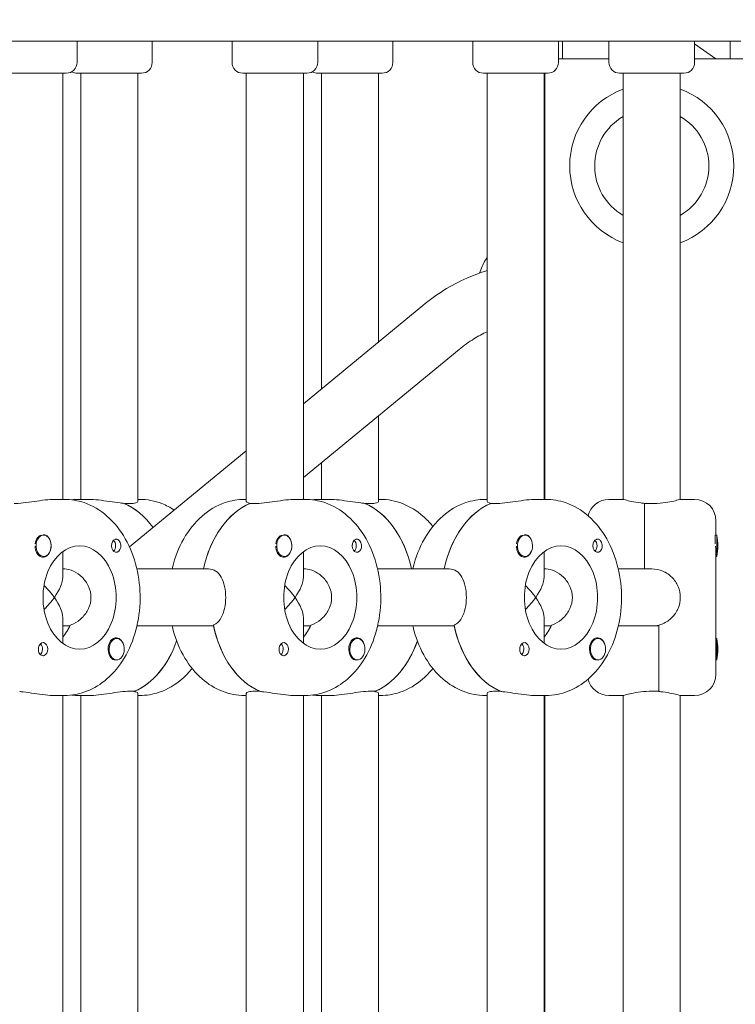
# Model space of a CAD drawing. Units: millimetres. Extents: x -6941 to 9454, y -8366 to 3513.
# Drawn here: x 2065 to 2266, y -603 to -326 of the extents above; entities that cross this region are included whole.
import ezdxf

# ---------------------------------------------------------------- set-up
doc = ezdxf.new("R2010")
doc.units = ezdxf.units.MM
doc.header["$LTSCALE"] = 20
doc.linetypes.add('HIDDEN', pattern=[9.525, 6.35, -3.175])
doc.layers.add('2d', color=230, linetype='Continuous')
doc.layers.add('EN-Free_Space_Hatch', color=10, linetype='HIDDEN')

msp = doc.modelspace()

# ---------------------------------------------------------------- hatches: boundary and pattern name
at = {"layer": 'EN-Free_Space_Hatch'}
h = msp.add_hatch(dxfattribs=at)
h.set_pattern_fill('ANSI31', color=256, scale=100)
h.set_pattern_definition([(224.993, (7455.4, -2957.5), (224.479, -224.534), [])])
edge = h.paths.add_edge_path()
edge.add_arc((463.68, -6501.93), 1000, 0, 60.0019, ccw=False)
edge.add_arc((463.68, -6501.93), 1000, -119.9981, 0, ccw=False)
edge.add_line((-36.29, -7367.98), (-2610.13, -5882.08))
edge.add_line((-2610.13, -5882.08), (-1610.18, -4150))
edge.add_line((-1610.18, -4150), (963.65, -5635.89))
edge = h.paths.add_edge_path()
edge.add_arc((7454.32, -1957.5), 1000, 0, 90.10646, ccw=False)
edge.add_arc((7454.32, -1957.5), 1000, -89.93876, 0, ccw=False)
edge.add_line((7455.39, -2957.5), (4070.77, -2957.09))
edge.add_line((4070.77, -2957.09), (4071.01, -957.91))
edge.add_line((4071.01, -957.91), (7452.47, -957.5))
edge = h.paths.add_edge_path()
edge.add_arc((2498.99, 1458.68), 500, 0, 360)

# ---------------------------------------------------------------- linework, layer by layer
at = {"layer": '2d', "lineweight": 0}
for p, q in [((1589.07, -332.5), (2267.6, -332.5)), ((2081.52, -332.5), (2081.52, -338.5)), ((2102.59, -332.5), (2102.59, -338.5)), ((2124.97, -332.5), (2124.97, -338.5)), ((2148.97, -332.5), (2148.97, -338.5)), ((2170.04, -332.5), (2170.04, -338.5)), ((2192.43, -332.5), (2192.43, -338.5)), ((2216.43, -332.5), (2216.43, -338.5)), ((2217.6, -332.5), (2217.6, -337.5)), ((2230.6, -332.5), (2230.6, -338.5)), ((2254.6, -332.5), (2254.6, -338.5)), ((2254.6, -333.31), (2260.52, -337.5)), ((2264.6, -337.5), (2264.6, -332.5)), ((2216.43, -337.5), (2230.6, -337.5)), ((2272.6, -337.5), (2254.6, -337.5)), ((2078.52, -341.5), (2060.52, -341.5)), ((2077.52, -461), (2077.52, -341.5)), ((2099.59, -341.5), (2081.59, -341.5)), ((2082.59, -461), (2082.59, -341.5)), ((2098.59, -461.59), (2098.59, -341.5)), ((2145.97, -341.5), (2127.97, -341.5)), ((2128.97, -461.59), (2128.97, -341.5)), ((2144.97, -461), (2144.97, -341.5)), ((2167.04, -341.5), (2149.04, -341.5)), ((2150.04, -430), (2150.04, -341.5)), ((2166.04, -416.82), (2166.04, -341.5)), ((2213.43, -341.5), (2195.43, -341.5)), ((2196.43, -461.59), (2196.43, -341.5)), ((2212.43, -461), (2212.43, -341.5)), ((2212.6, -341.5), (2212.6, -461)), ((2251.6, -341.5), (2233.6, -341.5)), ((2234.6, -461), (2234.6, -341.5)), ((2250.6, -461), (2250.6, -341.5)), ((2212.43, -383.75), (2212.6, -383.68)), ((2212.6, -385.31), (2212.43, -385.38)), ((2178.42, -406.63), (2144.97, -434.18)), ((2188.59, -418.98), (2144.97, -454.91)), ((2212.43, -419), (2212.6, -419.07)), ((2212.6, -421.32), (2212.43, -421.25)), ((2166.04, -461.59), (2166.04, -437.55)), ((2128.97, -447.36), (2096.23, -474.34)), ((2150.04, -461), (2150.04, -450.73)), ((2078, -461), (2075.17, -461)), ((2082.1, -461), (2084.93, -461)), ((2098.59, -461), (2099.07, -461)), ((2128.97, -461), (2128.49, -461)), ((2145.46, -461), (2142.63, -461)), ((2149.56, -461), (2152.39, -461)), ((2166.04, -461), (2166.53, -461)), ((2196.43, -461), (2195.95, -461)), ((2212.92, -461), (2210.09, -461)), ((2234.6, -461), (2230.6, -461)), ((2254.6, -461), (2250.6, -461)), ((2096.24, -462.19), (2094.83, -462.19)), ((2131.32, -462.19), (2129.9, -462.19)), ((2130.08, -462.19), (2130.08, -462.11)), ((2163.7, -462.19), (2162.29, -462.19)), ((2198.77, -462.19), (2197.36, -462.19)), ((2197.54, -462.19), (2197.54, -462.11)), ((2240.6, -462.11), (2240.6, -480.5)), ((2242.6, -462.19), (2240.6, -462.19)), ((2260.6, -467), (2260.6, -471)), ((2072.14, -471), (2071.91, -471)), ((2139.59, -471), (2139.36, -471)), ((2207.05, -471), (2206.82, -471)), ((2260.4, -473.45), (2260.4, -471.05)), ((2260.8, -471), (2260.47, -471)), ((2260.8, -477), (2260.8, -471)), ((2072.14, -477), (2071.91, -477)), ((2077.52, -482.84), (2077.52, -475.63)), ((2139.59, -477), (2139.37, -477)), ((2144.97, -482.84), (2144.97, -475.63)), ((2207.05, -477), (2206.83, -477)), ((2212.43, -482.84), (2212.43, -475.63)), ((2260.6, -475.65), (2260.6, -510)), ((2260.8, -477), (2260.6, -477)), ((2077.52, -480.5), (2078.07, -480.5)), ((2098.31, -480.5), (2118.37, -480.5)), ((2144.97, -480.5), (2145.53, -480.5)), ((2165.76, -480.5), (2185.83, -480.5)), ((2212.43, -480.5), (2212.98, -480.5)), ((2242.6, -480.5), (2233.22, -480.5)), ((2077.52, -501.37), (2077.52, -494.16)), ((2144.97, -501.37), (2144.97, -494.16)), ((2212.43, -501.37), (2212.43, -494.16)), ((2077.52, -496.5), (2079.48, -496.5)), ((2098.31, -496.5), (2119.78, -496.5)), ((2144.97, -496.5), (2146.94, -496.5)), ((2165.76, -496.5), (2187.24, -496.5)), ((2212.43, -496.5), (2214.4, -496.5)), ((2233.22, -496.5), (2242.34, -496.5)), ((2244.6, -496.5), (2242.6, -496.5)), ((2244.6, -514.89), (2244.6, -496.25)), ((2092.64, -500), (2092.41, -500)), ((2160.09, -500), (2159.87, -500)), ((2227.55, -500), (2227.33, -500)), ((2260.8, -500), (2260.6, -500)), ((2260.8, -506), (2260.8, -500)), ((2092.64, -506), (2092.41, -506)), ((2160.09, -506), (2159.86, -506)), ((2227.55, -506), (2227.32, -506)), ((2260.8, -506), (2260.6, -506)), ((2075.17, -516), (2078, -516)), ((2077.52, -625), (2077.52, -516)), ((2084.93, -516), (2082.1, -516)), ((2082.59, -625), (2082.59, -516)), ((2096.24, -514.81), (2097.66, -514.81)), ((2097.48, -514.81), (2097.48, -514.89)), ((2098.59, -625.59), (2098.59, -515.41)), ((2099.07, -516), (2098.59, -516)), ((2128.49, -516), (2128.97, -516)), ((2128.97, -625.59), (2128.97, -515.41)), ((2131.32, -514.81), (2132.73, -514.81)), ((2142.63, -516), (2145.46, -516)), ((2144.97, -625), (2144.97, -516)), ((2152.39, -516), (2149.56, -516)), ((2150.04, -625), (2150.04, -516)), ((2163.7, -514.81), (2165.12, -514.81)), ((2164.94, -514.81), (2164.94, -514.89)), ((2166.04, -625.59), (2166.04, -515.41)), ((2166.53, -516), (2166.04, -516)), ((2195.95, -516), (2196.43, -516)), ((2196.43, -625.59), (2196.43, -515.41)), ((2198.77, -514.81), (2200.19, -514.81)), ((2210.09, -516), (2212.92, -516)), ((2212.43, -625), (2212.43, -516)), ((2212.6, -516), (2212.6, -625)), ((2230.6, -516), (2234.6, -516)), ((2234.6, -625), (2234.6, -516)), ((2242.6, -514.81), (2244.6, -514.81)), ((2250.6, -625), (2250.6, -516)), ((2250.6, -516), (2254.6, -516))]:
    msp.add_line(p, q, dxfattribs=at)
for centre, radius, start, end in [((2078.52, -338.5), 3, 270, 0), ((2099.59, -338.5), 3, 270, 0), ((2127.97, -338.5), 3, 180, 270), ((2145.97, -338.5), 3, 270, 0), ((2167.04, -338.5), 3, 270, 0), ((2195.43, -338.5), 3, 180, 270), ((2213.43, -338.5), 3, 270, 0), ((2233.6, -338.5), 3, 180, 270), ((2251.6, -338.5), 3, 270, 0), ((2081.59, -338.5), 3, 239.218, 270), ((2149.04, -338.5), 3, 239.218, 270), ((2242.6, -367.5), 23, 110.3544, 249.6456), ((2242.6, -367.5), 23, 290.3544, 69.6456), ((2242.6, -367.5), 16, 120, 240), ((2242.6, -367.5), 16, 300, 60), ((2230.6, -467), 6, 90, 166.5861), ((2254.6, -467), 6, 0, 90), ((2246.1, -474), 15, 348.463, 11.5369), ((2246.1, -503), 15, 348.463, 11.5369), ((2254.6, -510), 6, 270, 0), ((2230.6, -510), 6, 193.4139, 270)]:
    msp.add_arc(centre, radius, start, end, dxfattribs=at)
for centre, major_axis, ratio, start_param, end_param in [((2089.17, -488.5), (0, 27.5), 0.707107, -0.777789, -0.285536), ((2135.56, -488.5), (0, 27.5), 0.707107, 0.295177, 1.275619), ((2156.63, -488.5), (0, 27.5), 0.707107, -1.275619, -0.285536), ((2203.02, -488.5), (0, 27.5), 0.707107, 0.295177, 1.275619), ((2071.85, -474), (0, -3), 0.707107, -2.513461, -1.754779), ((2072.14, -474), (0, -3), 0.707107, -2.513461, 0.628132), ((2071.99, -474), (0, 3.2), 0.707107, -1.570796, -0.540896), ((2139.59, -474), (0, -3), 0.707107, -2.513461, 0.628132), ((2139.31, -474), (0, -3), 0.707107, -2.513461, -1.754779), ((2139.59, -474), (0, 3), 0.707107, -2.513461, 0.628132), ((2139.45, -474), (0, 3.2), 0.707107, -1.570796, -0.540896), ((2206.77, -474), (0, -3), 0.707107, -2.513461, -1.754779), ((2207.05, -474), (0, -3), 0.707107, -2.513461, 0.628132), ((2206.77, -474), (0, 3), 0.707107, 0.183982, 0.628132), ((2207.05, -474), (0, 3), 0.707107, -0.942665, 0.628132), ((2206.91, -474), (0, 3.2), 0.707107, -1.570796, -0.540896), ((2092.49, -474), (0, 1.85), 0.707107, 0.251837, 1.570796), ((2159.95, -474), (0, 1.85), 0.707107, 0.251837, 1.570796), ((2217.16, -488.5), (0, 14.5), 0.707107, 0, 3.141593), ((2207.05, -474), (0, 3), 0.707107, -2.513461, -0.942665), ((2227.41, -474), (0, 1.85), 0.707107, 0.251837, 1.570796), ((2069.52, -488.5), (7.39, 7.39), 0.414214, -1.178097, -0.392699), ((2136.97, -488.5), (7.39, 7.39), 0.414214, -1.178097, -0.392699), ((2204.43, -488.5), (7.39, 7.39), 0.414214, -1.178097, -0.392699), ((2069.52, -488.5), (7.39, -7.39), 0.414214, 0.392699, 1.178097), ((2136.97, -488.5), (7.39, -7.39), 0.414214, 0.392699, 1.178097), ((2204.43, -488.5), (7.39, -7.39), 0.414214, 0.392699, 1.178097), ((2070.93, -488.5), (0, 14.5), 0.707107, -2.444065, -2.134363), ((2138.39, -488.5), (0, -27.5), 0.707107, -1.285261, -0.285536), ((2138.39, -488.5), (0, 14.5), 0.707107, -2.444065, -2.134363), ((2205.85, -488.5), (0, -27.5), 0.707107, -1.285261, -0.285536), ((2205.85, -488.5), (0, 14.5), 0.707107, -2.444065, -2.134363), ((2092.49, -503), (0, 3.2), 0.707107, -1.0299, 1.570796), ((2159.95, -503), (0, 3.2), 0.707107, -1.0299, 1.570796), ((2227.41, -503), (0, 3.2), 0.707107, -1.0299, 1.570796), ((2071.99, -503), (0, 1.85), 0.707107, -1.570796, 1.318959), ((2092.64, -503), (0, 3), 0.707107, 0.159628, 3.30122), ((2092.64, -503), (0, -3), 0.707107, 0.159628, 3.30122), ((2092, -488.5), (0, -27.5), 0.707107, 0.295177, 1.112201), ((2139.45, -503), (0, 1.85), 0.707107, -1.570796, 1.318959), ((2160.09, -503), (0, 3), 0.707107, 0.159628, 1.730424), ((2160.09, -503), (0, -3), 0.707107, 0.159628, 3.30122), ((2159.46, -488.5), (0, -27.5), 0.707107, 0.295177, 1.112201), ((2227.55, -503), (0, -3), 0.707107, 0.159628, 3.30122), ((2160.09, -503), (0, -3), 0.707107, -1.411169, 0.159628)]:
    msp.add_ellipse(centre, major_axis=major_axis, ratio=ratio, start_param=start_param, end_param=end_param, dxfattribs=at)
at = {"layer": '2d', "lineweight": 0, "extrusion": (0, 0, -1)}
for centre, major_axis, ratio, start_param, end_param in [((2089.17, -488.5), (0, 27.5), 0.707107, 0.295177, 0.777789), ((2135.56, -488.5), (0, 27.5), 0.707107, -1.275619, -0.285536), ((2156.63, -488.5), (0, 27.5), 0.707107, 0.295177, 1.275619), ((2203.02, -488.5), (0, 27.5), 0.707107, -1.275619, -0.285536), ((2071.85, -474), (0, 3), 0.707107, -0.628132, -0.183982), ((2072.14, -474), (0, 3), 0.707107, -0.628132, 2.513461), ((2139.31, -474), (0, 3), 0.707107, -0.628132, -0.183982), ((2071.99, -474), (0, -3.2), 0.707107, -1.570796, 1.0299), ((2082.24, -488.5), (0, -14.5), 0.707107, 0, 3.141593), ((2082.24, -488.5), (0, 14.5), 0.707107, 0, 3.141593), ((2092.49, -474), (0, -1.85), 0.707107, -1.318959, 1.570796), ((2091.08, -474), (0, -1.77), 0.707107, -2.588774, -0.552819), ((2139.45, -474), (0, -3.2), 0.707107, -1.570796, 1.0299), ((2149.7, -488.5), (0, -14.5), 0.707107, 0, 3.141593), ((2149.7, -488.5), (0, 14.5), 0.707107, 0, 3.141593), ((2159.95, -474), (0, -1.85), 0.707107, -1.318959, 1.570796), ((2158.54, -474), (0, -1.78), 0.707107, -2.588774, -0.552819), ((2206.91, -474), (0, -3.2), 0.707107, -1.570796, 1.0299), ((2217.16, -488.5), (0, 14.5), 0.707107, 0, 3.141593), ((2227.41, -474), (0, -1.85), 0.707107, -1.318959, 1.570796), ((2226, -474), (0, -1.78), 0.707107, -2.588774, -0.552819), ((2069.52, -488.5), (7.39, -7.39), 0.414214, -1.61199, -1.178097), ((2136.97, -488.5), (7.39, -7.39), 0.414214, -1.61199, -1.178097), ((2204.43, -488.5), (7.39, -7.39), 0.414214, -1.61199, -1.178097), ((2069.52, -488.5), (7.39, 7.39), 0.414214, 1.178097, 1.61199), ((2136.97, -488.5), (7.39, 7.39), 0.414214, 1.178097, 1.61199), ((2204.43, -488.5), (7.39, 7.39), 0.414214, 1.178097, 1.61199), ((2070.93, -488.5), (0, -14.5), 0.707107, -0.986366, -0.697528), ((2138.39, -488.5), (0, -27.5), 0.707107, 0.295177, 1.275619), ((2138.39, -488.5), (0, -14.5), 0.707107, -0.986366, -0.697528), ((2205.85, -488.5), (0, -27.5), 0.707107, 0.295177, 1.275619), ((2205.85, -488.5), (0, -14.5), 0.707107, -0.986366, -0.697528), ((2070.58, -503), (0, -1.77), 0.707107, -2.513461, -0.532986), ((2070.58, -503), (0, -1.77), 0.707107, -2.588774, -2.513461), ((2092, -488.5), (0, -27.5), 0.707107, -1.112201, -0.285536), ((2138.04, -503), (0, -1.78), 0.707107, -2.513461, -0.532986), ((2138.04, -503), (0, -1.78), 0.707107, -2.588774, -2.513461), ((2159.46, -488.5), (0, -27.5), 0.707107, -1.112201, -0.285536), ((2206.91, -503), (0, 1.85), 0.707107, -1.318959, 1.570796), ((2205.5, -503), (0, -1.77), 0.707107, -2.513461, -0.532986), ((2205.5, -503), (0, -1.78), 0.707107, -2.588774, -2.513461), ((2227.55, -503), (0, -3), 0.707107, -0.159628, 2.981965), ((2071.99, -503), (0, -1.85), 0.707107, -1.570796, -0.251837), ((2092.49, -503), (0, 3.2), 0.707107, -2.600696, -1.570796), ((2139.45, -503), (0, -1.85), 0.707107, -1.570796, -0.251837), ((2159.95, -503), (0, 3.2), 0.707107, -2.600696, -1.570796), ((2206.91, -503), (0, -1.85), 0.707107, -1.570796, -0.251837), ((2227.41, -503), (0, 3.2), 0.707107, -2.600696, -1.570796)]:
    msp.add_ellipse(centre, major_axis=major_axis, ratio=ratio, start_param=start_param, end_param=end_param, dxfattribs=at)
at = {"layer": '2d', "lineweight": 0}
for points, knots in [([(2196.43, -393.22), (2196.25, -393.49), (2196.07, -393.76), (2195.25, -395.14), (2194.73, -396.32), (2194.35, -397.54)], [0.9387737, 0.9387737, 0.9387737, 0.9387737, 1.0017747, 1.0017747, 1.2475852, 1.2475852, 1.2475852, 1.2475852]), ([(2196.43, -396.84), (2194.5, -397.44), (2192.6, -398.16), (2188.54, -399.97), (2186.4, -401.1), (2182.28, -403.66), (2180.3, -405.08), (2178.42, -406.63)], [0.2822752, 0.2822752, 0.2822752, 0.2822752, 0.392083, 0.392083, 0.5227773, 0.5227773, 0.6534716, 0.6534716, 0.6534716, 0.6534716]), ([(2196.43, -413.98), (2195.18, -414.57), (2193.96, -415.24), (2191.32, -416.87), (2189.93, -417.88), (2188.59, -418.98)], [6.6986659, 6.6986659, 6.6986659, 6.6986659, 6.8059626, 6.8059626, 6.9366569, 6.9366569, 6.9366569, 6.9366569]), ([(2075.17, -461), (2074.46, -461), (2073.56, -461.06), (2071.58, -461.28), (2070.52, -461.44), (2068.52, -461.74), (2067.45, -461.9), (2065.48, -462.12), (2064.57, -462.19), (2063.86, -462.19)], [-1.213001, -1.213001, -1.213001, -1.213001, -0.909791, -0.909791, -0.60658, -0.60658, -0.30329, -0.30329, 0, 0, 0, 0]), ([(2078, -516), (2080.12, -516), (2082.24, -515.59), (2086.3, -514.01), (2088.22, -512.81), (2091.81, -509.68), (2093.42, -507.7), (2096.17, -503.11), (2097.26, -500.47), (2098.77, -494.87), (2099.17, -491.9), (2099.24, -485.94), (2098.9, -482.96), (2097.52, -477.24), (2096.46, -474.51), (2093.68, -469.62), (2091.95, -467.44), (2088.02, -464.02), (2085.85, -462.72), (2081.73, -461.32), (2079.87, -461), (2078, -461)], [3.141593, 3.141593, 3.141593, 3.141593, 3.410459, 3.410459, 3.693737, 3.693737, 4.009143, 4.009143, 4.349068, 4.349068, 4.695966, 4.695966, 5.043306, 5.043306, 5.390352, 5.390352, 5.731334, 5.731334, 6.046707, 6.046707, 6.283185, 6.283185, 6.283185, 6.283185]), ([(2094.65, -462.11), (2094.33, -462.08), (2093.99, -462.05), (2092.65, -461.9), (2091.59, -461.74), (2089.59, -461.44), (2088.52, -461.28), (2086.55, -461.06), (2085.64, -461), (2084.93, -461)], [2.622162, 2.622162, 2.622162, 2.622162, 2.729292, 2.729292, 3.032582, 3.032582, 3.335793, 3.335793, 3.639004, 3.639004, 3.639004, 3.639004]), ([(2099.07, -461), (2101.2, -461), (2103.31, -461.41), (2106.51, -462.66), (2107.68, -463.27), (2108.78, -463.99)], [0, 0, 0, 0, 0.2688663, 0.2688663, 0.4354176, 0.4354176, 0.4354176, 0.4354176]), ([(2108.19, -480.5), (2108.22, -480.37), (2108.25, -480.23), (2108.97, -477.24), (2110.03, -474.51), (2112.81, -469.62), (2114.54, -467.44), (2118.47, -464.02), (2120.64, -462.72), (2124.76, -461.32), (2126.62, -461), (2128.49, -461)], [5.027057, 5.027057, 5.027057, 5.027057, 5.043306, 5.043306, 5.390352, 5.390352, 5.731334, 5.731334, 6.046707, 6.046707, 6.283185, 6.283185, 6.283185, 6.283185]), ([(2142.63, -461), (2141.92, -461), (2141.01, -461.06), (2139.04, -461.28), (2137.97, -461.44), (2135.97, -461.74), (2134.91, -461.9), (2132.94, -462.12), (2132.03, -462.19), (2131.32, -462.19)], [-1.213001, -1.213001, -1.213001, -1.213001, -0.909791, -0.909791, -0.60658, -0.60658, -0.30329, -0.30329, 0, 0, 0, 0]), ([(2145.46, -516), (2147.58, -516), (2149.7, -515.59), (2153.76, -514.01), (2155.68, -512.81), (2159.26, -509.68), (2160.88, -507.7), (2163.63, -503.11), (2164.72, -500.47), (2166.22, -494.87), (2166.62, -491.9), (2166.69, -485.94), (2166.36, -482.96), (2164.97, -477.24), (2163.92, -474.51), (2161.13, -469.62), (2159.41, -467.44), (2155.48, -464.02), (2153.31, -462.72), (2149.19, -461.32), (2147.33, -461), (2145.46, -461)], [3.141593, 3.141593, 3.141593, 3.141593, 3.410459, 3.410459, 3.693737, 3.693737, 4.009143, 4.009143, 4.349068, 4.349068, 4.695966, 4.695966, 5.043306, 5.043306, 5.390352, 5.390352, 5.731334, 5.731334, 6.046707, 6.046707, 6.283185, 6.283185, 6.283185, 6.283185]), ([(2162.11, -462.11), (2161.78, -462.08), (2161.45, -462.05), (2160.11, -461.9), (2159.04, -461.74), (2157.04, -461.44), (2155.98, -461.28), (2154.01, -461.06), (2153.1, -461), (2152.39, -461)], [2.622162, 2.622162, 2.622162, 2.622162, 2.729292, 2.729292, 3.032582, 3.032582, 3.335793, 3.335793, 3.639004, 3.639004, 3.639004, 3.639004]), ([(2166.53, -461), (2168.65, -461), (2170.77, -461.41), (2174.83, -462.99), (2176.75, -464.19), (2179.46, -466.55), (2180.39, -467.53), (2181.24, -468.59)], [0, 0, 0, 0, 0.2688663, 0.2688663, 0.5521445, 0.5521445, 0.7208366, 0.7208366, 0.7208366, 0.7208366]), ([(2175.64, -480.5), (2175.67, -480.37), (2175.71, -480.23), (2176.43, -477.24), (2177.49, -474.51), (2180.27, -469.62), (2181.99, -467.44), (2185.92, -464.02), (2188.09, -462.72), (2192.21, -461.32), (2194.08, -461), (2195.95, -461)], [5.027057, 5.027057, 5.027057, 5.027057, 5.043306, 5.043306, 5.390352, 5.390352, 5.731334, 5.731334, 6.046707, 6.046707, 6.283185, 6.283185, 6.283185, 6.283185]), ([(2210.09, -461), (2209.37, -461), (2208.47, -461.06), (2206.5, -461.28), (2205.43, -461.44), (2203.43, -461.74), (2202.36, -461.9), (2200.39, -462.12), (2199.49, -462.19), (2198.77, -462.19)], [-1.213001, -1.213001, -1.213001, -1.213001, -0.909791, -0.909791, -0.60658, -0.60658, -0.30329, -0.30329, 0, 0, 0, 0]), ([(2212.92, -516), (2215.04, -516), (2217.16, -515.59), (2221.21, -514.01), (2223.14, -512.81), (2226.72, -509.68), (2228.33, -507.7), (2231.09, -503.11), (2232.18, -500.47), (2233.68, -494.87), (2234.08, -491.9), (2234.15, -485.94), (2233.82, -482.96), (2232.43, -477.24), (2231.38, -474.51), (2228.59, -469.62), (2226.87, -467.44), (2222.94, -464.02), (2220.77, -462.72), (2216.65, -461.32), (2214.78, -461), (2212.92, -461)], [3.141593, 3.141593, 3.141593, 3.141593, 3.410459, 3.410459, 3.693737, 3.693737, 4.009143, 4.009143, 4.349068, 4.349068, 4.695966, 4.695966, 5.043306, 5.043306, 5.390352, 5.390352, 5.731334, 5.731334, 6.046707, 6.046707, 6.283185, 6.283185, 6.283185, 6.283185]), ([(2240.6, -462.11), (2240.23, -462.08), (2239.87, -462.05), (2238.54, -461.9), (2237.65, -461.74), (2236.23, -461.44), (2235.62, -461.28), (2234.8, -461.06), (2234.6, -461), (2234.6, -461)], [0.19616, 0.19616, 0.19616, 0.19616, 0.30329, 0.30329, 0.60658, 0.60658, 0.909791, 0.909791, 1.213001, 1.213001, 1.213001, 1.213001]), ([(2250.6, -461), (2250.6, -461), (2250.39, -461.06), (2249.57, -461.28), (2248.96, -461.44), (2247.55, -461.74), (2246.65, -461.9), (2244.68, -462.12), (2243.61, -462.19), (2242.6, -462.19)], [-1.213001, -1.213001, -1.213001, -1.213001, -0.909791, -0.909791, -0.60658, -0.60658, -0.30329, -0.30329, 0, 0, 0, 0]), ([(2098.59, -461.59), (2098.59, -461.74), (2098.39, -461.9), (2097.57, -462.12), (2096.96, -462.19), (2096.24, -462.19)], [1.8194223, 1.8194223, 1.8194223, 1.8194223, 2.1227124, 2.1227124, 2.4260024, 2.4260024, 2.4260024, 2.4260024]), ([(2130.08, -462.11), (2129.89, -462.08), (2129.72, -462.05), (2129.17, -461.9), (2128.97, -461.74), (2128.97, -461.59)], [0.19616, 0.19616, 0.19616, 0.19616, 0.30329, 0.30329, 0.6065801, 0.6065801, 0.6065801, 0.6065801]), ([(2166.04, -461.59), (2166.04, -461.74), (2165.85, -461.9), (2165.03, -462.12), (2164.42, -462.19), (2163.7, -462.19)], [1.8194223, 1.8194223, 1.8194223, 1.8194223, 2.1227124, 2.1227124, 2.4260024, 2.4260024, 2.4260024, 2.4260024]), ([(2197.54, -462.11), (2197.35, -462.08), (2197.18, -462.05), (2196.63, -461.9), (2196.43, -461.74), (2196.43, -461.59)], [0.19616, 0.19616, 0.19616, 0.19616, 0.30329, 0.30329, 0.6065801, 0.6065801, 0.6065801, 0.6065801]), ([(2071.97, -471), (2072, -471), (2072.03, -470.99), (2072.33, -470.95), (2072.59, -470.97), (2072.94, -471.11), (2073.06, -471.17), (2073.16, -471.26)], [1.0468908, 1.0468908, 1.0468908, 1.0468908, 1.0579317, 1.0579317, 1.1575355, 1.1575355, 1.2120103, 1.2120103, 1.2120103, 1.2120103]), ([(2139.43, -471), (2139.46, -471), (2139.49, -470.99), (2139.79, -470.95), (2140.05, -470.97), (2140.4, -471.11), (2140.51, -471.17), (2140.62, -471.26)], [1.0468908, 1.0468908, 1.0468908, 1.0468908, 1.0579317, 1.0579317, 1.1575355, 1.1575355, 1.2120103, 1.2120103, 1.2120103, 1.2120103]), ([(2206.89, -471), (2206.92, -471), (2206.95, -470.99), (2207.25, -470.95), (2207.51, -470.97), (2207.86, -471.11), (2207.97, -471.17), (2208.07, -471.26)], [1.0468908, 1.0468908, 1.0468908, 1.0468908, 1.0579317, 1.0579317, 1.1575355, 1.1575355, 1.2120103, 1.2120103, 1.2120103, 1.2120103]), ([(2260.48, -471), (2260.49, -471), (2260.49, -470.99), (2260.52, -470.96), (2260.54, -470.97), (2260.56, -471)], [1.04689083, 1.04689083, 1.04689083, 1.04689083, 1.0579317, 1.0579317, 1.13072888, 1.13072888, 1.13072888, 1.13072888]), ([(2070.05, -475.65), (2069.99, -475.51), (2069.94, -475.35), (2069.83, -474.9), (2069.79, -474.58), (2069.79, -474.2), (2069.79, -474.14), (2069.79, -474.08)], [0.4848332, 0.4848332, 0.4848332, 0.4848332, 0.5373177, 0.5373177, 0.6302639, 0.6302639, 0.6464759, 0.6464759, 0.6464759, 0.6464759]), ([(2092.17, -472.21), (2092.28, -472.17), (2092.38, -472.15), (2092.65, -472.15), (2092.81, -472.2), (2093.04, -472.34), (2093.12, -472.41), (2093.25, -472.53), (2093.29, -472.58), (2093.35, -472.66), (2093.36, -472.68), (2093.38, -472.7), (2093.41, -472.75), (2093.45, -472.81), (2093.53, -472.95), (2093.57, -473.04), (2093.69, -473.33), (2093.75, -473.55), (2093.79, -473.85), (2093.79, -473.93), (2093.8, -474)], [0.990278, 0.990278, 0.990278, 0.990278, 1.037653, 1.037653, 1.1091925, 1.1091925, 1.1494913, 1.1494913, 1.1741927, 1.1741927, 1.1827936, 1.1827936, 1.1827936, 1.205385, 1.205385, 1.2369017, 1.2369017, 1.305598, 1.305598, 1.3284718, 1.3284718, 1.3284718, 1.3284718]), ([(2137.51, -475.65), (2137.45, -475.51), (2137.4, -475.35), (2137.29, -474.9), (2137.25, -474.58), (2137.25, -474.2), (2137.25, -474.14), (2137.25, -474.08)], [0.4848332, 0.4848332, 0.4848332, 0.4848332, 0.5373177, 0.5373177, 0.6302639, 0.6302639, 0.6464759, 0.6464759, 0.6464759, 0.6464759]), ([(2159.63, -472.21), (2159.73, -472.17), (2159.84, -472.15), (2160.11, -472.15), (2160.27, -472.2), (2160.5, -472.34), (2160.58, -472.41), (2160.7, -472.53), (2160.75, -472.58), (2160.81, -472.66), (2160.82, -472.68), (2160.83, -472.7), (2160.87, -472.75), (2160.91, -472.81), (2160.99, -472.95), (2161.03, -473.04), (2161.15, -473.33), (2161.21, -473.55), (2161.25, -473.85), (2161.25, -473.93), (2161.25, -474)], [0.990278, 0.990278, 0.990278, 0.990278, 1.037653, 1.037653, 1.1091925, 1.1091925, 1.1494913, 1.1494913, 1.1741927, 1.1741927, 1.1827936, 1.1827936, 1.1827936, 1.205385, 1.205385, 1.2369017, 1.2369017, 1.305598, 1.305598, 1.3284718, 1.3284718, 1.3284718, 1.3284718]), ([(2204.97, -475.65), (2204.91, -475.51), (2204.86, -475.35), (2204.75, -474.9), (2204.71, -474.58), (2204.7, -474.2), (2204.71, -474.14), (2204.71, -474.08)], [0.4848332, 0.4848332, 0.4848332, 0.4848332, 0.5373177, 0.5373177, 0.6302639, 0.6302639, 0.6464759, 0.6464759, 0.6464759, 0.6464759]), ([(2227.08, -472.21), (2227.19, -472.17), (2227.3, -472.15), (2227.57, -472.15), (2227.73, -472.2), (2227.96, -472.34), (2228.04, -472.41), (2228.16, -472.53), (2228.21, -472.58), (2228.26, -472.66), (2228.28, -472.68), (2228.29, -472.7), (2228.33, -472.75), (2228.36, -472.81), (2228.45, -472.95), (2228.49, -473.04), (2228.61, -473.33), (2228.67, -473.55), (2228.7, -473.85), (2228.71, -473.93), (2228.71, -474)], [0.990278, 0.990278, 0.990278, 0.990278, 1.037653, 1.037653, 1.1091925, 1.1091925, 1.1494913, 1.1494913, 1.1741927, 1.1741927, 1.1827936, 1.1827936, 1.1827936, 1.205385, 1.205385, 1.2369017, 1.2369017, 1.305598, 1.305598, 1.3284718, 1.3284718, 1.3284718, 1.3284718]), ([(2260.6, -475.65), (2260.6, -475.51), (2260.59, -475.35), (2260.56, -474.9), (2260.53, -474.58), (2260.49, -474.2), (2260.49, -474.14), (2260.48, -474.08)], [0.4848332, 0.4848332, 0.4848332, 0.4848332, 0.5373177, 0.5373177, 0.6302639, 0.6302639, 0.6464759, 0.6464759, 0.6464759, 0.6464759]), ([(2085.43, -488.5), (2085.43, -487.47), (2085.19, -486.39), (2084.31, -484.42), (2083.66, -483.54), (2082.25, -482.14), (2081.4, -481.53), (2079.66, -480.71), (2078.8, -480.5), (2078.07, -480.5)], [-1.236465, -1.236465, -1.236465, -1.236465, -0.928016, -0.928016, -0.619567, -0.619567, -0.309783, -0.309783, 0, 0, 0, 0]), ([(2118.37, -480.5), (2119.08, -480.5), (2119.8, -480.7), (2121.03, -481.52), (2121.55, -482.14), (2122.34, -483.55), (2122.66, -484.45), (2123.08, -486.41), (2123.19, -487.49), (2123.19, -488.5)], [0, 0, 0, 0, 0.30329, 0.30329, 0.60658, 0.60658, 0.909791, 0.909791, 1.213001, 1.213001, 1.213001, 1.213001]), ([(2152.88, -488.5), (2152.88, -487.47), (2152.65, -486.39), (2151.76, -484.42), (2151.12, -483.54), (2149.71, -482.14), (2148.85, -481.53), (2147.12, -480.71), (2146.26, -480.5), (2145.53, -480.5)], [-1.236465, -1.236465, -1.236465, -1.236465, -0.928016, -0.928016, -0.619567, -0.619567, -0.309783, -0.309783, 0, 0, 0, 0]), ([(2185.83, -480.5), (2186.54, -480.5), (2187.26, -480.7), (2188.49, -481.52), (2189.01, -482.14), (2189.8, -483.55), (2190.12, -484.45), (2190.54, -486.41), (2190.64, -487.49), (2190.64, -488.5)], [0, 0, 0, 0, 0.30329, 0.30329, 0.60658, 0.60658, 0.909791, 0.909791, 1.213001, 1.213001, 1.213001, 1.213001]), ([(2220.34, -488.5), (2220.34, -487.47), (2220.11, -486.39), (2219.22, -484.42), (2218.57, -483.54), (2217.17, -482.14), (2216.31, -481.53), (2214.58, -480.71), (2213.71, -480.5), (2212.98, -480.5)], [-1.236465, -1.236465, -1.236465, -1.236465, -0.928016, -0.928016, -0.619567, -0.619567, -0.309783, -0.309783, 0, 0, 0, 0]), ([(2242.6, -480.5), (2243.61, -480.5), (2244.68, -480.7), (2246.65, -481.52), (2247.55, -482.14), (2248.96, -483.55), (2249.57, -484.45), (2250.39, -486.41), (2250.6, -487.49), (2250.6, -488.5)], [0, 0, 0, 0, 0.30329, 0.30329, 0.60658, 0.60658, 0.909791, 0.909791, 1.213001, 1.213001, 1.213001, 1.213001]), ([(2079.6, -496.25), (2079.91, -496.15), (2080.22, -496.03), (2081.4, -495.47), (2082.25, -494.86), (2083.66, -493.46), (2084.31, -492.58), (2085.19, -490.61), (2085.43, -489.53), (2085.43, -488.5)], [-2.274968, -2.274968, -2.274968, -2.274968, -2.163147, -2.163147, -1.853363, -1.853363, -1.544914, -1.544914, -1.236465, -1.236465, -1.236465, -1.236465]), ([(2123.19, -488.5), (2123.19, -489.51), (2123.08, -490.58), (2122.66, -492.55), (2122.34, -493.45), (2121.55, -494.86), (2121.03, -495.48), (2120.2, -496.03), (2119.97, -496.15), (2119.73, -496.25)], [1.213001, 1.213001, 1.213001, 1.213001, 1.516212, 1.516212, 1.819422, 1.819422, 2.122712, 2.122712, 2.229842, 2.229842, 2.229842, 2.229842]), ([(2147.06, -496.25), (2147.36, -496.15), (2147.68, -496.03), (2148.85, -495.47), (2149.71, -494.86), (2151.12, -493.46), (2151.76, -492.58), (2152.65, -490.61), (2152.88, -489.53), (2152.88, -488.5)], [-2.274968, -2.274968, -2.274968, -2.274968, -2.163147, -2.163147, -1.853363, -1.853363, -1.544914, -1.544914, -1.236465, -1.236465, -1.236465, -1.236465]), ([(2190.64, -488.5), (2190.64, -489.51), (2190.54, -490.58), (2190.12, -492.55), (2189.8, -493.45), (2189.01, -494.86), (2188.49, -495.48), (2187.65, -496.03), (2187.42, -496.15), (2187.19, -496.25)], [1.213001, 1.213001, 1.213001, 1.213001, 1.516212, 1.516212, 1.819422, 1.819422, 2.122712, 2.122712, 2.229842, 2.229842, 2.229842, 2.229842]), ([(2214.51, -496.25), (2214.82, -496.15), (2215.13, -496.03), (2216.31, -495.47), (2217.17, -494.86), (2218.57, -493.46), (2219.22, -492.58), (2220.11, -490.61), (2220.34, -489.53), (2220.34, -488.5)], [-2.274968, -2.274968, -2.274968, -2.274968, -2.163147, -2.163147, -1.853363, -1.853363, -1.544914, -1.544914, -1.236465, -1.236465, -1.236465, -1.236465]), ([(2250.6, -488.5), (2250.6, -489.51), (2250.39, -490.58), (2249.57, -492.55), (2248.96, -493.45), (2247.55, -494.86), (2246.65, -495.48), (2245.32, -496.03), (2244.96, -496.15), (2244.6, -496.25)], [1.213001, 1.213001, 1.213001, 1.213001, 1.516212, 1.516212, 1.819422, 1.819422, 2.122712, 2.122712, 2.229842, 2.229842, 2.229842, 2.229842]), ([(2128.49, -516), (2126.37, -516), (2124.25, -515.59), (2120.19, -514.01), (2118.27, -512.81), (2114.68, -509.68), (2113.07, -507.7), (2110.32, -503.11), (2109.23, -500.47), (2108.38, -497.3), (2108.28, -496.9), (2108.19, -496.5)], [3.141593, 3.141593, 3.141593, 3.141593, 3.410459, 3.410459, 3.693737, 3.693737, 4.009143, 4.009143, 4.349068, 4.349068, 4.397721, 4.397721, 4.397721, 4.397721]), ([(2195.95, -516), (2193.82, -516), (2191.7, -515.59), (2187.65, -514.01), (2185.73, -512.81), (2182.14, -509.68), (2180.53, -507.7), (2177.78, -503.11), (2176.69, -500.47), (2175.83, -497.3), (2175.74, -496.9), (2175.64, -496.5)], [3.141593, 3.141593, 3.141593, 3.141593, 3.410459, 3.410459, 3.693737, 3.693737, 4.009143, 4.009143, 4.349068, 4.349068, 4.397721, 4.397721, 4.397721, 4.397721]), ([(2072.32, -504.79), (2072.21, -504.83), (2072.1, -504.85), (2071.81, -504.84), (2071.63, -504.8), (2071.38, -504.66), (2071.29, -504.59), (2071.16, -504.47), (2071.11, -504.42), (2071.06, -504.34), (2071.04, -504.32), (2071.03, -504.3), (2070.99, -504.25), (2070.95, -504.19), (2070.88, -504.05), (2070.84, -503.96), (2070.74, -503.67), (2070.69, -503.45), (2070.68, -503.15), (2070.68, -503.07), (2070.68, -503)], [0.990278, 0.990278, 0.990278, 0.990278, 1.037653, 1.037653, 1.1091925, 1.1091925, 1.1494913, 1.1494913, 1.1741927, 1.1741927, 1.1827936, 1.1827936, 1.1827936, 1.205385, 1.205385, 1.2369017, 1.2369017, 1.305598, 1.305598, 1.3284718, 1.3284718, 1.3284718, 1.3284718]), ([(2139.78, -504.79), (2139.67, -504.83), (2139.56, -504.85), (2139.27, -504.84), (2139.09, -504.8), (2138.83, -504.66), (2138.75, -504.59), (2138.62, -504.47), (2138.57, -504.42), (2138.51, -504.34), (2138.5, -504.32), (2138.48, -504.3), (2138.45, -504.25), (2138.41, -504.19), (2138.33, -504.05), (2138.3, -503.96), (2138.19, -503.67), (2138.15, -503.45), (2138.14, -503.15), (2138.13, -503.07), (2138.14, -503)], [0.990278, 0.990278, 0.990278, 0.990278, 1.037653, 1.037653, 1.1091925, 1.1091925, 1.1494913, 1.1494913, 1.1741927, 1.1741927, 1.1827936, 1.1827936, 1.1827936, 1.205385, 1.205385, 1.2369017, 1.2369017, 1.305598, 1.305598, 1.3284718, 1.3284718, 1.3284718, 1.3284718]), ([(2207.24, -504.79), (2207.13, -504.83), (2207.01, -504.85), (2206.72, -504.84), (2206.55, -504.8), (2206.29, -504.66), (2206.2, -504.59), (2206.08, -504.47), (2206.03, -504.42), (2205.97, -504.34), (2205.96, -504.32), (2205.94, -504.3), (2205.9, -504.25), (2205.87, -504.19), (2205.79, -504.05), (2205.75, -503.96), (2205.65, -503.67), (2205.61, -503.45), (2205.59, -503.15), (2205.59, -503.07), (2205.59, -503)], [0.990278, 0.990278, 0.990278, 0.990278, 1.037653, 1.037653, 1.1091925, 1.1091925, 1.1494913, 1.1494913, 1.1741927, 1.1741927, 1.1827936, 1.1827936, 1.1827936, 1.205385, 1.205385, 1.2369017, 1.2369017, 1.305598, 1.305598, 1.3284718, 1.3284718, 1.3284718, 1.3284718]), ([(2260.6, -504.79), (2260.6, -504.83), (2260.59, -504.85), (2260.58, -504.84), (2260.56, -504.8), (2260.55, -504.66), (2260.54, -504.59), (2260.54, -504.47), (2260.54, -504.42), (2260.54, -504.34), (2260.54, -504.32), (2260.54, -504.3), (2260.54, -504.25), (2260.54, -504.19), (2260.54, -504.05), (2260.54, -503.96), (2260.55, -503.67), (2260.57, -503.45), (2260.58, -503.15), (2260.58, -503.07), (2260.59, -503)], [0.990278, 0.990278, 0.990278, 0.990278, 1.037653, 1.037653, 1.1091925, 1.1091925, 1.1494913, 1.1494913, 1.1741927, 1.1741927, 1.1827936, 1.1827936, 1.1827936, 1.205385, 1.205385, 1.2369017, 1.2369017, 1.305598, 1.305598, 1.3284718, 1.3284718, 1.3284718, 1.3284718]), ([(2092.36, -505.99), (2092.33, -506), (2092.31, -506.01), (2092.06, -506.05), (2091.85, -506.03), (2091.54, -505.89), (2091.43, -505.83), (2091.33, -505.74)], [1.0462825, 1.0462825, 1.0462825, 1.0462825, 1.0579317, 1.0579317, 1.1575355, 1.1575355, 1.2120103, 1.2120103, 1.2120103, 1.2120103]), ([(2159.82, -505.99), (2159.79, -506), (2159.76, -506.01), (2159.52, -506.05), (2159.31, -506.03), (2159, -505.89), (2158.89, -505.83), (2158.79, -505.74)], [1.0462825, 1.0462825, 1.0462825, 1.0462825, 1.0579317, 1.0579317, 1.1575355, 1.1575355, 1.2120103, 1.2120103, 1.2120103, 1.2120103]), ([(2227.27, -505.99), (2227.25, -506), (2227.22, -506.01), (2226.98, -506.05), (2226.76, -506.03), (2226.45, -505.89), (2226.35, -505.83), (2226.24, -505.74)], [1.0462825, 1.0462825, 1.0462825, 1.0462825, 1.0579317, 1.0579317, 1.1575355, 1.1575355, 1.2120103, 1.2120103, 1.2120103, 1.2120103]), ([(2113.78, -508.41), (2112.93, -509.47), (2111.99, -510.45), (2109.09, -512.98), (2106.92, -514.28), (2102.8, -515.68), (2100.94, -516), (2099.07, -516)], [2.420756, 2.420756, 2.420756, 2.420756, 2.5897411, 2.5897411, 2.9051146, 2.9051146, 3.1415927, 3.1415927, 3.1415927, 3.1415927]), ([(2181.24, -508.41), (2180.39, -509.47), (2179.45, -510.45), (2176.55, -512.98), (2174.38, -514.28), (2170.26, -515.68), (2168.4, -516), (2166.53, -516)], [2.420756, 2.420756, 2.420756, 2.420756, 2.5897411, 2.5897411, 2.9051146, 2.9051146, 3.1415927, 3.1415927, 3.1415927, 3.1415927]), ([(2065.45, -514.89), (2065.78, -514.91), (2066.11, -514.95), (2067.45, -515.1), (2068.52, -515.26), (2070.52, -515.56), (2071.58, -515.72), (2073.56, -515.94), (2074.46, -516), (2075.17, -516)], [0.19616, 0.19616, 0.19616, 0.19616, 0.30329, 0.30329, 0.60658, 0.60658, 0.909791, 0.909791, 1.213001, 1.213001, 1.213001, 1.213001]), ([(2084.93, -516), (2085.64, -516), (2086.55, -515.94), (2088.52, -515.72), (2089.59, -515.56), (2091.59, -515.26), (2092.65, -515.1), (2094.63, -514.87), (2095.53, -514.81), (2096.24, -514.81)], [1.213001, 1.213001, 1.213001, 1.213001, 1.516212, 1.516212, 1.819422, 1.819422, 2.122712, 2.122712, 2.426002, 2.426002, 2.426002, 2.426002]), ([(2097.48, -514.89), (2097.67, -514.91), (2097.84, -514.95), (2098.39, -515.1), (2098.59, -515.26), (2098.59, -515.41)], [2.6221624, 2.6221624, 2.6221624, 2.6221624, 2.7292924, 2.7292924, 3.0325824, 3.0325824, 3.0325824, 3.0325824]), ([(2128.97, -515.41), (2128.97, -515.26), (2129.17, -515.1), (2129.99, -514.87), (2130.6, -514.81), (2131.32, -514.81)], [-0.6065801, -0.6065801, -0.6065801, -0.6065801, -0.30329, -0.30329, 0, 0, 0, 0]), ([(2132.91, -514.89), (2133.23, -514.91), (2133.57, -514.95), (2134.91, -515.1), (2135.97, -515.26), (2137.97, -515.56), (2139.04, -515.72), (2141.01, -515.94), (2141.92, -516), (2142.63, -516)], [0.19616, 0.19616, 0.19616, 0.19616, 0.30329, 0.30329, 0.60658, 0.60658, 0.909791, 0.909791, 1.213001, 1.213001, 1.213001, 1.213001]), ([(2152.39, -516), (2153.1, -516), (2154.01, -515.94), (2155.98, -515.72), (2157.04, -515.56), (2159.04, -515.26), (2160.11, -515.1), (2162.08, -514.87), (2162.99, -514.81), (2163.7, -514.81)], [1.213001, 1.213001, 1.213001, 1.213001, 1.516212, 1.516212, 1.819422, 1.819422, 2.122712, 2.122712, 2.426002, 2.426002, 2.426002, 2.426002]), ([(2164.94, -514.89), (2165.13, -514.91), (2165.3, -514.95), (2165.85, -515.1), (2166.04, -515.26), (2166.04, -515.41)], [2.6221624, 2.6221624, 2.6221624, 2.6221624, 2.7292924, 2.7292924, 3.0325824, 3.0325824, 3.0325824, 3.0325824]), ([(2196.43, -515.41), (2196.43, -515.26), (2196.63, -515.1), (2197.44, -514.87), (2198.06, -514.81), (2198.77, -514.81)], [-0.6065801, -0.6065801, -0.6065801, -0.6065801, -0.30329, -0.30329, 0, 0, 0, 0]), ([(2200.37, -514.89), (2200.69, -514.91), (2201.03, -514.95), (2202.36, -515.1), (2203.43, -515.26), (2205.43, -515.56), (2206.5, -515.72), (2208.47, -515.94), (2209.37, -516), (2210.09, -516)], [0.19616, 0.19616, 0.19616, 0.19616, 0.30329, 0.30329, 0.60658, 0.60658, 0.909791, 0.909791, 1.213001, 1.213001, 1.213001, 1.213001]), ([(2234.6, -516), (2234.6, -516), (2234.8, -515.94), (2235.62, -515.72), (2236.23, -515.56), (2237.65, -515.26), (2238.54, -515.1), (2240.51, -514.87), (2241.58, -514.81), (2242.6, -514.81)], [-1.213001, -1.213001, -1.213001, -1.213001, -0.909791, -0.909791, -0.60658, -0.60658, -0.30329, -0.30329, 0, 0, 0, 0]), ([(2244.6, -514.89), (2244.96, -514.91), (2245.32, -514.95), (2246.65, -515.1), (2247.55, -515.26), (2248.96, -515.56), (2249.57, -515.72), (2250.39, -515.94), (2250.6, -516), (2250.6, -516)], [0.19616, 0.19616, 0.19616, 0.19616, 0.30329, 0.30329, 0.60658, 0.60658, 0.909791, 0.909791, 1.213001, 1.213001, 1.213001, 1.213001])]:
    msp.add_open_spline(points, degree=3, knots=knots, dxfattribs=at)
for points in [[(2082.1, -461), (2081.42, -461), (2080.73, -461.04), (2080.05, -461.13)], [(2149.56, -461), (2148.87, -461), (2148.19, -461.04), (2147.51, -461.13)], [(2093.8, -474), (2093.8, -474.16), (2093.79, -474.31), (2093.76, -474.46)], [(2161.25, -474), (2161.26, -474.16), (2161.25, -474.31), (2161.22, -474.46)], [(2228.71, -474), (2228.71, -474.16), (2228.7, -474.31), (2228.68, -474.46)], [(2242.58, -480.5), (2242.59, -480.5), (2242.59, -480.5), (2242.6, -480.5)], [(2242.6, -496.5), (2242.55, -496.5), (2242.51, -496.5), (2242.47, -496.5)], [(2244.6, -496.25), (2243.93, -496.41), (2243.25, -496.5), (2242.6, -496.5)], [(2094.43, -501.35), (2094.48, -501.44), (2094.51, -501.55), (2094.53, -501.65)], [(2161.89, -501.35), (2161.93, -501.44), (2161.97, -501.55), (2161.99, -501.65)], [(2229.35, -501.35), (2229.39, -501.44), (2229.42, -501.55), (2229.45, -501.65)], [(2070.68, -503), (2070.68, -502.84), (2070.7, -502.68), (2070.73, -502.53)], [(2138.14, -503), (2138.14, -502.84), (2138.16, -502.68), (2138.18, -502.53)], [(2205.59, -503), (2205.6, -502.84), (2205.62, -502.68), (2205.64, -502.53)], [(2260.59, -503), (2260.59, -502.84), (2260.6, -502.68), (2260.6, -502.53)], [(2080.05, -515.87), (2080.73, -515.96), (2081.42, -516), (2082.1, -516)], [(2147.51, -515.87), (2148.19, -515.96), (2148.87, -516), (2149.56, -516)]]:
    msp.add_open_spline(points, degree=3, dxfattribs=at)

doc.saveas('drawing.dxf')
